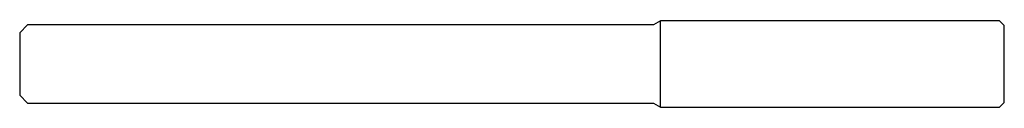
# Model space of a CAD drawing. Units: millimetres. Extents: x -63 to 0, y -2.8 to 2.8.
import ezdxf

# ---------------------------------------------------------------- set-up
doc = ezdxf.new("R2010")
doc.units = ezdxf.units.MM

msp = doc.modelspace()

# ---------------------------------------------------------------- linework, layer by layer
at = {"color": 7, "linetype": 'Continuous', "lineweight": 25}
for p, q in [((-22, 2.754), (-22.44, 2.5)), ((-0.3, 2.754), (-22, 2.754)), ((-22, -2.754), (-22, 2.754)), ((0, 2.454), (-0.3, 2.754)), ((-62.5, 2.5), (-63, 2)), ((-63, 2), (-63, -2)), ((-22.44, 2.5), (-62.5, 2.5)), ((0, -2.454), (0, 2.454)), ((-63, -2), (-62.5, -2.5)), ((-62.5, -2.5), (-22.44, -2.5)), ((-22.44, -2.5), (-22, -2.754)), ((-0.3, -2.754), (0, -2.454)), ((-22, -2.754), (-0.3, -2.754))]:
    msp.add_line(p, q, dxfattribs=at)

doc.saveas('drawing.dxf')
